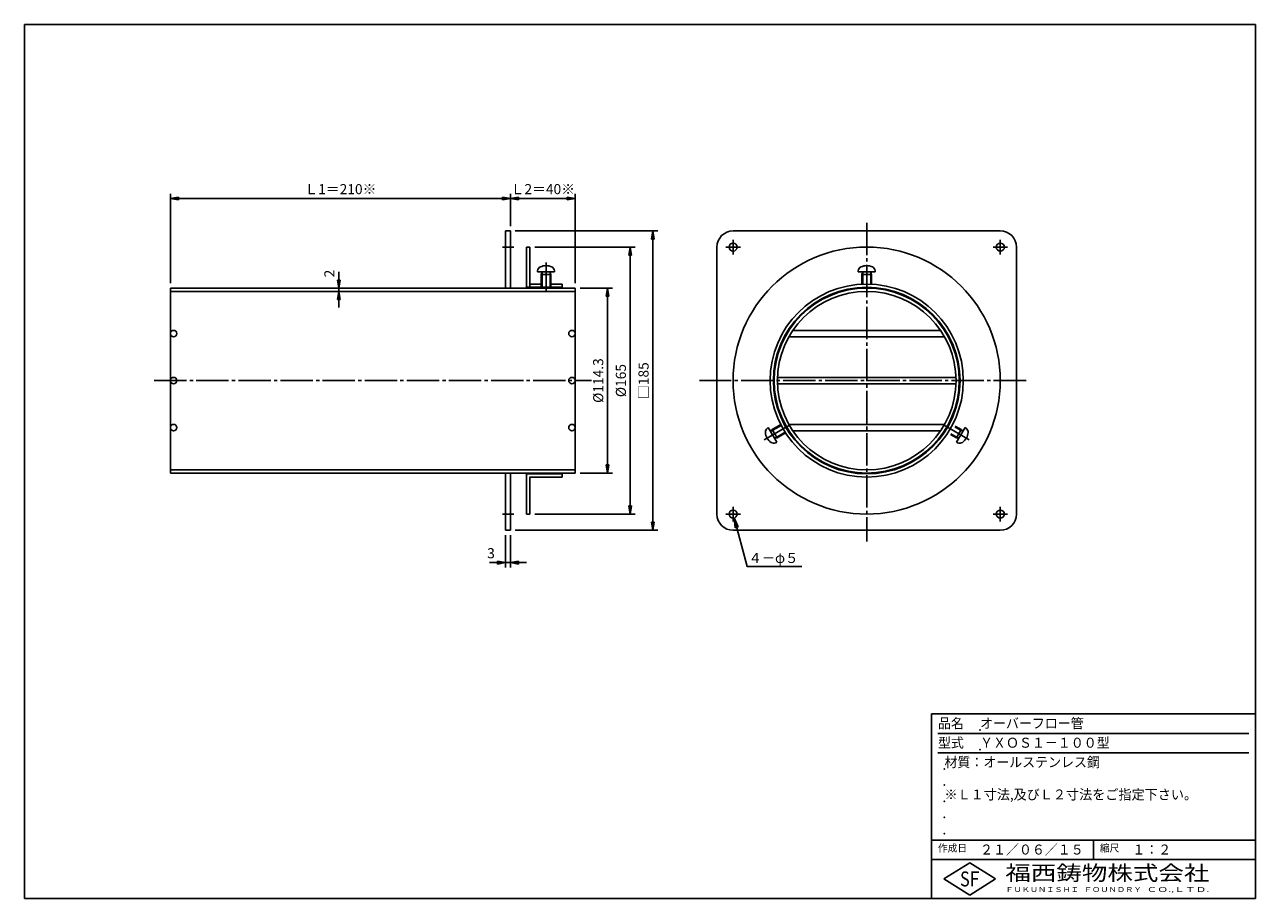
# Model space of a CAD drawing. Extents: x 5 to 385, y 10 to 280.
import ezdxf
from ezdxf.enums import TextEntityAlignment as Align

# ---------------------------------------------------------------- set-up
doc = ezdxf.new("R2010")
doc.units = 0
doc.linetypes.add('EXLTYPE2', pattern=[13, 10, -1, 1, -1])
doc.layers.get('0').update_dxf_attribs({"linetype": 'CONTINUOUS'})
doc.layers.get('DEFPOINTS').update_dxf_attribs({"linetype": 'CONTINUOUS'})
for name, color, linetype in [('LAY-10', 7, 'CONTINUOUS'), ('LAY-20', 7, 'CONTINUOUS'), ('LAY-255', 7, 'CONTINUOUS')]:
    doc.layers.add(name, color=color, linetype=linetype)
doc.styles.add('EXCADDIM1', font='complex', dxfattribs={"width": 0.84, "bigfont": 'extfont'})
doc.styles.add('EXCADSTD', font='complex', dxfattribs={"bigfont": 'extfont'})
doc.styles.add('EXCADTTF1', font='msgothic.ttc')
doc.styles.get("Standard").update_dxf_attribs({"font": 'complex', "bigfont": 'extfont'})
doc.dimstyles.new('ISO-25', dxfattribs={"dimtxt": 2.5, "dimasz": 2.5, "dimexe": 1.25, "dimexo": 0.625, "dimtad": 1, "dimtxsty": 'STANDARD', "dimcen": 2.5, "dimazin": 3, "dimtfac": 1, "dimtmove": 0, "dimatfit": 3})

# ---------------------------------------------------------------- blocks, each defined once
blk = doc.blocks.new('EX_BNORM')
at = {"color": 0, "linetype": 'CONTINUOUS'}
for p, q in [((0, 0), (-1, 0.17)), ((-1, 0.17), (-1, -0.17)), ((0, 0), (-1, 0.08)), ((0, 0), (-1, 0)), ((0, 0), (-1, -0.17)), ((0, 0), (-1, -0.08))]:
    blk.add_line(p, q, dxfattribs=at)
blk = doc.blocks.new('*D15')
at = {"layer": 'DEFPOINTS', "color": 0}
for p in [(153.5, 123.75), (155, 123.75), (155, 113.75)]:
    blk.add_point(p, dxfattribs=at)
at = {"layer": 'LAY-20', "color": 5, "linetype": 'CONTINUOUS'}
for p, q in [((153.5, 122.25), (153.5, 112.25)), ((155, 122.25), (155, 112.25)), ((151, 113.75), (148.5, 113.75)), ((153.5, 113.75), (155, 113.75)), ((157.5, 113.75), (160, 113.75))]:
    blk.add_line(p, q, dxfattribs=at)
at = {"layer": 'LAY-20', "color": 5, "xscale": 2.5, "yscale": 2.5, "zscale": 2.5}
blk.add_blockref('EX_BNORM', (153.5, 113.75), dxfattribs=at)
at = {"layer": 'LAY-20', "color": 5, "xscale": 2.5, "yscale": 2.5, "zscale": 2.5, "rotation": 180}
blk.add_blockref('EX_BNORM', (155, 113.75), dxfattribs=at)
at = {"layer": 'LAY-20', "color": 1, "insert": (149, 116.25), "char_height": 3.12, "attachment_point": 5, "style": 'EXCADDIM1'}
blk.add_mtext('3', dxfattribs=at)
blk = doc.blocks.new('*D16')
at = {"layer": 'DEFPOINTS', "color": 0}
for p in [(155, 226.25), (155, 216.25), (50, 198.575)]:
    blk.add_point(p, dxfattribs=at)
at = {"layer": 'LAY-20', "color": 5, "linetype": 'CONTINUOUS'}
for p, q in [((50, 200.075), (50, 227.75)), ((52.5, 226.25), (152.5, 226.25)), ((155, 217.75), (155, 227.75))]:
    blk.add_line(p, q, dxfattribs=at)
at = {"layer": 'LAY-20', "color": 5, "xscale": 2.5, "yscale": 2.5, "zscale": 2.5, "rotation": 180}
blk.add_blockref('EX_BNORM', (50, 226.25), dxfattribs=at)
at = {"layer": 'LAY-20', "color": 5, "xscale": 2.5, "yscale": 2.5, "zscale": 2.5}
blk.add_blockref('EX_BNORM', (155, 226.25), dxfattribs=at)
at = {"layer": 'LAY-20', "color": 1, "insert": (102.5, 228.75), "char_height": 3.1181, "attachment_point": 5, "style": 'EXCADDIM1'}
blk.add_mtext('Ｌ1＝210※', dxfattribs=at)
blk = doc.blocks.new('*D17')
at = {"layer": 'DEFPOINTS', "color": 0}
for p in [(155, 226.25), (155, 226.25), (175, 198.575)]:
    blk.add_point(p, dxfattribs=at)
at = {"layer": 'LAY-20', "color": 5, "linetype": 'CONTINUOUS'}
for p, q in [((172.5, 226.25), (157.5, 226.25)), ((175, 200.075), (175, 227.75))]:
    blk.add_line(p, q, dxfattribs=at)
at = {"layer": 'LAY-20', "color": 5, "xscale": 2.5, "yscale": 2.5, "zscale": 2.5, "rotation": 180}
blk.add_blockref('EX_BNORM', (155, 226.25), dxfattribs=at)
at = {"layer": 'LAY-20', "color": 5, "xscale": 2.5, "yscale": 2.5, "zscale": 2.5}
blk.add_blockref('EX_BNORM', (175, 226.25), dxfattribs=at)
at = {"layer": 'LAY-20', "color": 1, "insert": (165, 228.75), "char_height": 3.1181, "attachment_point": 5, "style": 'EXCADDIM1'}
blk.add_mtext('Ｌ2＝40※', dxfattribs=at)
blk = doc.blocks.new('*D18')
at = {"layer": 'DEFPOINTS', "color": 0}
for p in [(155, 216.25), (155, 123.75), (199, 123.75)]:
    blk.add_point(p, dxfattribs=at)
at = {"layer": 'LAY-20', "color": 5, "linetype": 'CONTINUOUS'}
for p, q in [((156.5, 216.25), (200.5, 216.25)), ((199, 213.75), (199, 126.25)), ((156.5, 123.75), (200.5, 123.75))]:
    blk.add_line(p, q, dxfattribs=at)
at = {"layer": 'LAY-20', "color": 5, "xscale": 2.5, "yscale": 2.5, "zscale": 2.5}
for p, rotation in [((199, 216.25), 90), ((199, 123.75), 270)]:
    blk.add_blockref('EX_BNORM', p, dxfattribs=dict(at, rotation=rotation))
at = {"layer": 'LAY-20', "color": 1, "insert": (196.5, 170), "char_height": 3.118, "attachment_point": 5, "rotation": 90, "style": 'EXCADDIM1'}
blk.add_mtext('□185', dxfattribs=at)
blk = doc.blocks.new('*D19')
at = {"layer": 'DEFPOINTS', "color": 0}
for p in [(161, 211.25), (192, 211.25), (161, 128.75)]:
    blk.add_point(p, dxfattribs=at)
at = {"layer": 'LAY-20', "color": 5, "linetype": 'CONTINUOUS'}
for p, q in [((162.5, 211.25), (193.5, 211.25)), ((192, 131.25), (192, 208.75)), ((162.5, 128.75), (193.5, 128.75))]:
    blk.add_line(p, q, dxfattribs=at)
at = {"layer": 'LAY-20', "color": 5, "xscale": 2.5, "yscale": 2.5, "zscale": 2.5}
for p, rotation in [((192, 211.25), 90), ((192, 128.75), 270)]:
    blk.add_blockref('EX_BNORM', p, dxfattribs=dict(at, rotation=rotation))
at = {"layer": 'LAY-20', "color": 1, "insert": (189.5, 170), "char_height": 3.118, "attachment_point": 5, "rotation": 90, "style": 'EXCADDIM1'}
blk.add_mtext('%%c165', dxfattribs=at)
blk = doc.blocks.new('*D20')
at = {"layer": 'DEFPOINTS', "color": 0}
for p in [(175, 198.575), (175, 141.425), (185, 141.425)]:
    blk.add_point(p, dxfattribs=at)
at = {"layer": 'LAY-20', "color": 5, "linetype": 'CONTINUOUS'}
for p, q in [((176.5, 198.575), (186.5, 198.575)), ((185, 196.075), (185, 143.925)), ((176.5, 141.425), (186.5, 141.425))]:
    blk.add_line(p, q, dxfattribs=at)
at = {"layer": 'LAY-20', "color": 5, "xscale": 2.5, "yscale": 2.5, "zscale": 2.5}
for p, rotation in [((185, 198.575), 90), ((185, 141.425), 270)]:
    blk.add_blockref('EX_BNORM', p, dxfattribs=dict(at, rotation=rotation))
at = {"layer": 'LAY-20', "color": 1, "insert": (182.5, 170), "char_height": 3.1181, "attachment_point": 5, "rotation": 90, "style": 'EXCADDIM1'}
blk.add_mtext('%%c114.3', dxfattribs=at)
blk = doc.blocks.new('*D21')
at = {"layer": 'DEFPOINTS', "color": 0}
for p in [(102, 198.575), (102, 198.575), (102, 197.575)]:
    blk.add_point(p, dxfattribs=at)
at = {"layer": 'LAY-20', "color": 5, "linetype": 'CONTINUOUS'}
for p, q in [((102, 201.075), (102, 203.575)), ((102, 197.575), (102, 198.575)), ((102, 195.075), (102, 192.575))]:
    blk.add_line(p, q, dxfattribs=at)
at = {"layer": 'LAY-20', "color": 5, "xscale": 2.5, "yscale": 2.5, "zscale": 2.5}
for p, rotation in [((102, 198.575), 270), ((102, 197.575), 90)]:
    blk.add_blockref('EX_BNORM', p, dxfattribs=dict(at, rotation=rotation))
at = {"layer": 'LAY-20', "color": 1, "insert": (99.5, 203.075), "char_height": 3.118, "attachment_point": 5, "rotation": 90, "style": 'EXCADDIM1'}
blk.add_mtext('2', dxfattribs=at)

msp = doc.modelspace()

# ---------------------------------------------------------------- linework, layer by layer
at = {"layer": 'LAY-10', "color": 2, "linetype": 'EXLTYPE2'}
for p, q in [((265, 218.791), (265, 120.259)), ((223.75, 213.5), (223.75, 209)), ((306.25, 213.5), (306.25, 209)), ((152.5, 211.25), (156, 211.25)), ((221.5, 211.25), (226, 211.25)), ((304, 211.25), (308.5, 211.25)), ((166, 206.525), (166, 197.575)), ((45, 170), (180, 170)), ((314.187, 170), (213.336, 170)), ((233.368, 151.737), (241.119, 156.212)), ((296.632, 151.737), (288.881, 156.212)), ((223.75, 131), (223.75, 126.5)), ((306.25, 131), (306.25, 126.5)), ((152.5, 128.75), (156, 128.75)), ((221.5, 128.75), (226, 128.75)), ((304, 128.75), (308.5, 128.75))]:
    msp.add_line(p, q, dxfattribs=at)
at = {"layer": 'LAY-10', "color": 1, "linetype": 'CONTINUOUS'}
for p, q in [((153.5, 216.25), (155, 216.25)), ((153.5, 216.25), (153.5, 198.575)), ((155, 216.25), (155, 198.575)), ((306.25, 216.25), (223.75, 216.25)), ((305.75, 216.25), (227.425, 216.25)), ((160, 211.25), (161, 211.25)), ((160, 211.25), (160, 198.825)), ((161, 211.25), (161, 198.825)), ((218.75, 128.75), (218.75, 211.25)), ((311.25, 211.25), (311.25, 128.75)), ((163.375, 203.575), (163.404, 203.902)), ((163.375, 203.575), (168.625, 203.575)), ((164.771, 203.575), (164.5, 202.825)), ((164.5, 202.825), (167.5, 202.825)), ((164.5, 202.825), (164.5, 198.846)), ((164.771, 203.575), (164.771, 198.575)), ((167.229, 203.575), (167.5, 202.825)), ((167.229, 203.575), (167.229, 198.575)), ((167.5, 202.825), (167.5, 198.846)), ((168.596, 203.902), (168.625, 203.575)), ((262.375, 203.575), (262.404, 203.902)), ((262.375, 203.575), (267.625, 203.575)), ((263.771, 203.575), (263.5, 202.825)), ((263.5, 202.825), (266.5, 202.825)), ((263.5, 202.825), (263.5, 199.787)), ((263.771, 203.575), (263.771, 199.8)), ((266.229, 203.575), (266.5, 202.825)), ((266.229, 203.575), (266.229, 199.8)), ((266.5, 202.825), (266.5, 199.787)), ((267.596, 203.902), (267.625, 203.575)), ((50, 198.575), (50, 141.425)), ((50, 198.575), (50, 141.425)), ((50, 198.575), (175, 198.575)), ((160, 198.825), (164.521, 198.825)), ((161, 199.825), (164.5, 199.825)), ((164.5, 198.846), (164.771, 198.575)), ((164.5, 198.846), (167.5, 198.846)), ((167.5, 198.846), (167.229, 198.575)), ((167.479, 198.825), (171, 198.825)), ((167.5, 199.825), (171, 199.825)), ((171, 199.825), (171, 198.825)), ((175, 198.575), (175, 141.425)), ((263.557, 198.789), (263.771, 198.575)), ((263.771, 198.799), (263.771, 198.575)), ((263.771, 198.575), (266.229, 198.575)), ((266.229, 198.799), (266.229, 198.575)), ((266.443, 198.789), (266.229, 198.575)), ((50, 197.575), (175, 197.575)), ((240.97, 183.525), (289.03, 183.525)), ((242.211, 185.525), (287.789, 185.525)), ((237.443, 171), (292.557, 171)), ((237.443, 169), (292.557, 169)), ((235.309, 154.277), (238.578, 156.165)), ((235.823, 154.887), (238.453, 156.405)), ((239.347, 156.855), (239.639, 156.777)), ((239.445, 156.665), (239.639, 156.777)), ((239.639, 156.777), (240.868, 154.648)), ((240.97, 156.475), (289.03, 156.475)), ((290.361, 156.777), (289.132, 154.648)), ((290.653, 156.855), (290.361, 156.777)), ((290.555, 156.665), (290.361, 156.777)), ((294.177, 154.887), (292.349, 155.942)), ((234.611, 155.486), (234.342, 155.297)), ((234.611, 155.486), (237.236, 150.939)), ((235.309, 154.277), (235.823, 154.887)), ((235.823, 154.887), (237.323, 152.288)), ((236.538, 152.148), (239.807, 154.036)), ((236.538, 152.148), (237.323, 152.288)), ((237.323, 152.288), (239.953, 153.807)), ((240.674, 154.536), (240.868, 154.648)), ((240.79, 154.356), (240.868, 154.648)), ((242.211, 154.475), (287.789, 154.475)), ((289.326, 154.536), (289.132, 154.648)), ((289.21, 154.356), (289.132, 154.648)), ((292.677, 152.288), (290.849, 153.344)), ((293.462, 152.148), (290.994, 153.573)), ((294.691, 154.277), (292.224, 155.702)), ((294.177, 154.887), (292.677, 152.288)), ((293.462, 152.148), (292.677, 152.288)), ((295.389, 155.486), (292.764, 150.939)), ((294.691, 154.277), (294.177, 154.887)), ((295.389, 155.486), (295.658, 155.297)), ((236.938, 150.8), (237.236, 150.939)), ((293.062, 150.8), (292.764, 150.939)), ((50, 142.425), (175, 142.425)), ((50, 141.425), (175, 141.425)), ((153.5, 141.425), (153.5, 123.75)), ((155, 141.425), (155, 123.75)), ((160, 141.175), (171, 141.175)), ((160, 141.175), (160, 128.75)), ((171, 140.175), (171, 141.175)), ((161, 140.25), (161, 128.75)), ((161, 140.175), (171, 140.175)), ((160, 128.75), (161, 128.75)), ((153.5, 123.75), (155, 123.75)), ((306.25, 123.75), (223.75, 123.75))]:
    msp.add_line(p, q, dxfattribs=at)
for centre, radius in [((223.75, 211.25), 1.25), ((265, 170), 41.25), ((306.25, 211.25), 1.25), ((265, 170), 29.825), ((265, 170), 28.825), ((265, 170), 28.575), ((265, 170), 27.575), ((51, 184.525), 1), ((174, 184.525), 1), ((51, 170), 1), ((174, 170), 1), ((51, 155.475), 1), ((174, 155.475), 1), ((223.75, 128.75), 1.25), ((306.25, 128.75), 1.25)]:
    msp.add_circle(centre, radius, dxfattribs=at)
for centre, radius, start, end in [((223.75, 211.25), 5, 90, 180), ((306.25, 211.25), 5, 0, 90), ((166, 201.504), 4.021, 64.07861, 115.92139), ((265, 201.504), 4.021, 64.07861, 115.92139), ((164.898, 203.771), 1.5, 115.92139, 175), ((167.102, 203.771), 1.5, 5, 64.07861), ((263.898, 203.771), 1.5, 115.92139, 175), ((266.102, 203.771), 1.5, 5, 64.07861), ((235.202, 154.069), 1.5, 125, 184.07861), ((237.717, 154.248), 4.021, 184.07861, 235.92139), ((292.283, 154.248), 4.021, 304.07861, 355.92139), ((294.798, 154.069), 1.5, 355.92139, 55), ((236.304, 152.16), 1.5, 235.92139, 295), ((293.696, 152.16), 1.5, 245, 304.07861), ((223.75, 128.75), 5, 180, 270), ((306.25, 128.75), 5, 270, 0)]:
    msp.add_arc(centre, radius, start, end, dxfattribs=at)
at = {"layer": 'LAY-20', "color": 5, "linetype": 'CONTINUOUS'}
for p, q in [((225.333, 124.774), (224.074, 127.543)), ((224.074, 127.543), (224.367, 124.515)), ((225.091, 124.71), (224.074, 127.543)), ((224.074, 127.543), (224.608, 124.58)), ((224.367, 124.515), (225.333, 124.774))]:
    msp.add_line(p, q, dxfattribs=at)
at = {"layer": 'LAY-20', "color": 5, "linetype": 'CONTINUOUS', "flags": 128}
msp.add_lwpolyline([(224.074, 127.543), (228.077, 112.602), (244.978, 112.602)], dxfattribs=at)
at = {"layer": 'LAY-255', "color": 6, "linetype": 'CONTINUOUS'}
for p, q in [((5, 280), (385, 280)), ((5, 10), (5, 280)), ((385, 10), (385, 280)), ((285, 10), (285, 67)), ((385, 67), (285, 67)), ((385, 22), (285, 22)), ((5, 10), (385, 10))]:
    msp.add_line(p, q, dxfattribs=at)
at = {"layer": 'LAY-255', "color": 5, "linetype": 'CONTINUOUS'}
for p, q in [((383, 61), (287, 61)), ((383, 55), (287, 55)), ((285, 28), (385, 28)), ((335, 28), (335, 22))]:
    msp.add_line(p, q, dxfattribs=at)
at = {"layer": 'LAY-255', "color": 3, "linetype": 'CONTINUOUS'}
for p, q in [((288.8, 16), (296.8, 21)), ((296.8, 21), (304.8, 16)), ((296.8, 11), (288.8, 16)), ((304.8, 16), (296.8, 11))]:
    msp.add_line(p, q, dxfattribs=at)
at = {"layer": 'LAY-255', "color": 6, "linetype": 'CONTINUOUS'}
for p in [(300, 62), (300, 56), (289, 50), (289, 45), (289, 40), (289, 35), (289, 30)]:
    msp.add_point(p, dxfattribs=at)

# ---------------------------------------------------------------- texts
at = {"layer": 'LAY-20', "color": 1, "linetype": 'CONTINUOUS', "style": 'EXCADSTD', "width": 1.499236}
msp.add_text('４－φ５', height=3.1181, dxfattribs=at).set_placement((228.527, 113.637), (243.887, 113.637), align=Align.FIT)
at = {"layer": 'LAY-255', "color": 6, "linetype": 'CONTINUOUS', "style": 'EXCADTTF1', "width": 0.999231}
for s, height, p, p2 in [('品名', 3.0781, (287, 62.562), (295, 62.562)), ('オーバーフロー管', 3.0781, (300, 62.562), (332, 62.562)), ('型式', 3.0781, (287, 56.562), (295, 56.562)), ('ＹＸＯＳ１－１００型', 3.0781, (300, 56.562), (340, 56.562)), ('材質：オールステンレス鋼', 3.07814, (289, 50.563), (337, 50.563)), ('※Ｌ１寸法,及びＬ２寸法をご指定下さい。', 3.07814, (289, 40.563), (367, 40.563)), ('作成日', 2.3086, (287, 24.422), (296, 24.422)), ('２１／０６／１５', 3.0781, (300, 23.562), (332, 23.562)), ('縮尺', 2.3086, (337, 24.422), (343, 24.422)), ('１：２', 3.0781, (347, 23.562), (359, 23.562))]:
    msp.add_text(s, height=height, dxfattribs=at).set_placement(p, p2, align=Align.FIT)
at = {"layer": 'LAY-255', "color": 3, "linetype": 'CONTINUOUS', "style": 'EXCADTTF1'}
for s, height, width, p, p2 in [('福西鋳物株式会社', 4.6172, 1.31149, (307.8, 15.544), (370.8, 15.544)), ('S', 4.617, 0.999231, (293.8, 13.719), (296.8, 13.719)), ('F', 4.617, 0.999231, (296.8, 13.749), (299.8, 13.749)), ('ＦＵＫＵＮＩＳＨＩ', 1.5391, 1.260141, (307.8, 11.981), (330.5, 11.981)), ('ＦＯＵＮＤＲＹ', 1.5391, 1.277588, (332, 11.981), (349.9, 11.981)), ('ＣＯ.,ＬＴＤ.', 1.5391, 1.491162, (351.4, 11.981), (370.8, 11.981))]:
    msp.add_text(s, height=height, dxfattribs=dict(at, width=width)).set_placement(p, p2, align=Align.FIT)

# ---------------------------------------------------------------- dimensions: what is measured, and where the dimension line sits
at = {"layer": 'LAY-20', "color": 5, "linetype": 'CONTINUOUS'}
for p1, p2, text, override, picture, middle in [((50, 198.575), (155, 216.25), 'Ｌ1＝210※', {"dimtxt": 3.11811, "dimasz": 2.5, "dimexe": 1.5, "dimexo": 1.5, "dimgap": 0, "dimtad": 1, "dimjust": 0, "dimtih": 0, "dimtoh": 0, "dimdec": 1, "dimlfac": 2, "dimzin": 8, "dimlunit": 2, "dimtxsty": 'EXCADDIM1', "dimblk1": 'EX_BNORM', "dimblk2": 'EX_BNORM', "dimsah": 1, "dimse1": 0, "dimse2": 0, "dimclrd": 5, "dimclre": 5, "dimclrt": 1, "dimtmove": 2}, '*D16', (102.5, 228.75)), ((175, 198.575), (155, 226.25), 'Ｌ2＝40※', {"dimtxt": 3.11811, "dimasz": 2.5, "dimexe": 1.5, "dimexo": 1.5, "dimgap": 0, "dimtad": 1, "dimjust": 0, "dimtih": 0, "dimtoh": 0, "dimdec": 1, "dimlfac": 2, "dimzin": 8, "dimlunit": 2, "dimtxsty": 'EXCADDIM1', "dimblk1": 'EX_BNORM', "dimblk2": 'EX_BNORM', "dimsah": 1, "dimse1": 0, "dimse2": 1, "dimclrd": 5, "dimclre": 5, "dimclrt": 1, "dimtmove": 2}, '*D17', (165, 228.75))]:
    dim = msp.add_linear_dim(base=(155, 226.25), p1=p1, p2=p2, text=text, dimstyle='ISO-25', override=override, dxfattribs=at)
    dim.commit()
    dim.dimension.update_dxf_attribs({"geometry": picture, "text_midpoint": middle, "dimtype": 160})
for base, p1, p2, text, picture, middle in [((199, 123.75), (155, 216.25), (155, 123.75), '□185', '*D18', (196.5, 170)), ((192, 211.25), (161, 128.75), (161, 211.25), '%%c165', '*D19', (189.5, 170)), ((185, 141.425), (175, 198.575), (175, 141.425), '%%c114.3', '*D20', (182.5, 170))]:
    dim = msp.add_linear_dim(base=base, p1=p1, p2=p2, angle=90, text=text, dimstyle='ISO-25', override={"dimtxt": 3.11811, "dimasz": 2.5, "dimexe": 1.5, "dimexo": 1.5, "dimgap": 0, "dimtad": 1, "dimjust": 0, "dimtih": 0, "dimtoh": 0, "dimdec": 1, "dimlfac": 2, "dimzin": 8, "dimlunit": 2, "dimtxsty": 'EXCADDIM1', "dimblk1": 'EX_BNORM', "dimblk2": 'EX_BNORM', "dimsah": 1, "dimse1": 0, "dimse2": 0, "dimclrd": 5, "dimclre": 5, "dimclrt": 1, "dimtmove": 2}, dxfattribs=at)
    dim.commit()
    dim.dimension.update_dxf_attribs({"geometry": picture, "text_midpoint": middle, "dimtype": 160})
dim = msp.add_linear_dim(base=(102, 198.575), p1=(102, 197.575), p2=(102, 198.575), angle=90, dimstyle='ISO-25', override={"dimtxt": 3.11811, "dimasz": 2.5, "dimexe": 0, "dimexo": 0, "dimgap": 0, "dimtad": 1, "dimjust": 2, "dimtih": 0, "dimtoh": 0, "dimdec": 1, "dimlfac": 2, "dimzin": 8, "dimlunit": 2, "dimtxsty": 'EXCADDIM1', "dimblk1": 'EX_BNORM', "dimblk2": 'EX_BNORM', "dimsah": 1, "dimse1": 1, "dimse2": 1, "dimclrd": 5, "dimclre": 5, "dimclrt": 1, "dimtmove": 2}, dxfattribs=at)
dim.commit()
dim.dimension.update_dxf_attribs({"geometry": '*D21', "text_midpoint": (99.5, 203.075), "dimtype": 160})
dim = msp.add_linear_dim(base=(155, 113.75), p1=(153.5, 123.75), p2=(155, 123.75), dimstyle='ISO-25', override={"dimtxt": 3.11811, "dimasz": 2.5, "dimexe": 1.5, "dimexo": 1.5, "dimgap": 0, "dimtad": 1, "dimjust": 1, "dimtih": 0, "dimtoh": 0, "dimdec": 1, "dimlfac": 2, "dimzin": 8, "dimlunit": 2, "dimtxsty": 'EXCADDIM1', "dimblk1": 'EX_BNORM', "dimblk2": 'EX_BNORM', "dimsah": 1, "dimse1": 0, "dimse2": 0, "dimclrd": 5, "dimclre": 5, "dimclrt": 1, "dimtmove": 2}, dxfattribs=at)
dim.commit()
dim.dimension.update_dxf_attribs({"geometry": '*D15', "text_midpoint": (149, 116.25), "dimtype": 160})

doc.saveas('drawing.dxf')
